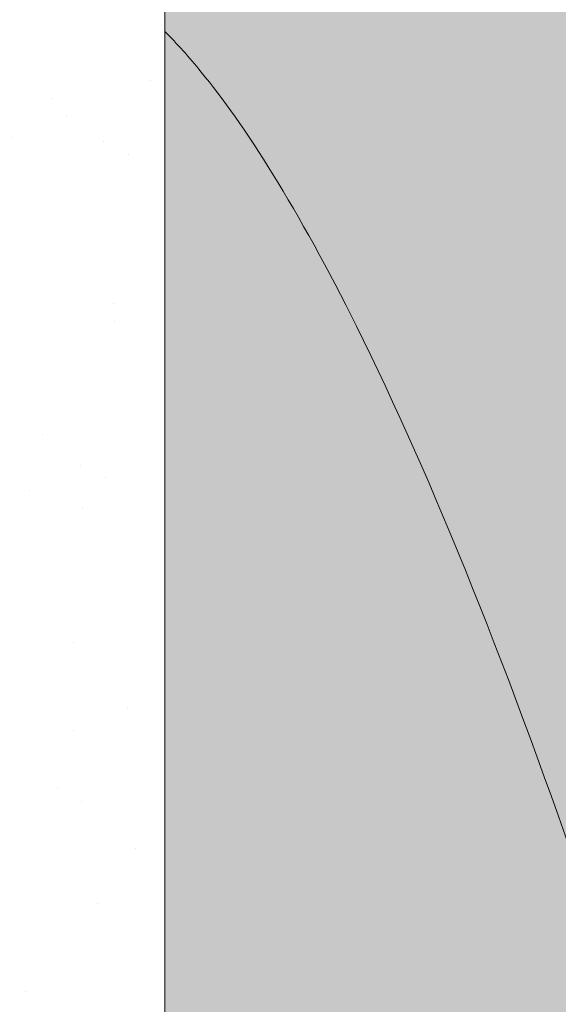
# Model space of a CAD drawing. Units: inches. Extents: x 121.2 to 175.2, y 50.9 to 114.4.
# Drawn here: x 140.8 to 142, y 88.8 to 91 of the extents above; entities that cross this region are included whole.
import ezdxf

# ---------------------------------------------------------------- set-up
doc = ezdxf.new("R2010")
doc.units = ezdxf.units.IN
doc.header["$MEASUREMENT"] = 0
for name, color, linetype, lineweight in [('A-Detl-L', 7, 'Continuous', 18), ('A-Detl-Patt', 7, 'Continuous', 9), ('A-Detl-Patt-8', 8, 'Continuous', 9), ('A-Detl-Patt-9', 9, 'Continuous', 9), ('A-Detl-Patt-Cyan', 4, 'Continuous', 9), ('A-Detl-Patt-Red', 1, 'Continuous', 9)]:
    doc.layers.add(name, color=color, linetype=linetype, lineweight=lineweight)
pattern_1 = [(0, (0, 0), (0.03125, 0.0625), [0, -0.0625])]

msp = doc.modelspace()

# ---------------------------------------------------------------- hatches: boundary and pattern name
at = {"layer": 'A-Detl-Patt'}
h = msp.add_hatch(dxfattribs=at)
h.set_pattern_fill('AR-SAND', color=256, scale=0.25, angle=15)
h.set_pattern_definition([(52.5, (-1.732050807568868, -3), (-0.139886399864893, 0.4612162401009305), [0, -0.38, 0, -0.425, 0, -0.40625]), (22.5, (-1.732050807568868, -3), (0.2447619691600691, 0.7960089217168895), [0, -0.205, 0, -0.3425, 0, -0.13125]), (342.5000000000001, (-2.029072999152756, -3.079586856369025), (0.7516413450402673, 0.2028663622340036), [0, -0.125, 0, -0.45, 0, -0.5875]), (332.5, (-2.029072999152756, -3.079586856369025), (0.6691340432062365, 0.4064530781313808), [0, -0.0625, 0, -0.295, 0, -0.3375])])
edge = h.paths.add_edge_path()
edge.add_spline(control_points=[(141.1605075013998, 91.43811795916008), (140.8547259699175, 91.51822008931337), (140.5399931787979, 91.32788763369761), (140.5226360309328, 91.10787212774113)], knot_values=[0, 0, 0, 0, 0.9458566716619776, 0.9458566716619776, 0.9458566716619776, 0.9458566716619776], degree=3, periodic=0)
edge.add_line((140.5226360309328, 91.10787212774095), (140.5226360309327, 73.60787212775148))
edge.add_spline(control_points=[(140.5226360309328, 73.60787212775166), (140.5399931787969, 73.82788763370867), (140.854725969917, 74.01822008932525), (141.1605075013998, 73.93811795917182)], knot_values=[0, 0, 0, 0, 0.9458566716637086, 0.9458566716637086, 0.9458566716637086, 0.9458566716637086], degree=3, periodic=0)
edge.add_line((141.1605075013998, 73.93811795917183), (141.1605075013998, 91.43811795916008))
at = {"layer": 'A-Detl-Patt-8'}
h = msp.add_hatch(dxfattribs=at)
h.set_pattern_fill('DOTS', color=256)
h.set_pattern_definition(pattern_1)
edge = h.paths.add_edge_path()
edge.add_spline(control_points=[(146.7300331271248, 82.87441016370275), (146.5053206049288, 83.13288633806451), (145.9427479548557, 83.78055736341979), (145.0392574535708, 84.90799385517094), (144.2255942713538, 86.19671347046615), (143.6063100153431, 87.54572964407292), (143.1964278903599, 89.03160592165021), (142.8096742384686, 90.11054101484912), (142.5707167484867, 90.62393327074066)], knot_values=[5.67247805643937, 5.67247805643937, 5.67247805643937, 5.67247805643937, 6.967340943331228, 8.91407980834166, 10.86081867335209, 12.10549154621823, 13.8556734676281, 16.17263444990761, 16.17263444990761, 16.17263444990761, 16.17263444990761], degree=3, periodic=0)
edge.add_spline(control_points=[(142.5707167484867, 90.62393327074066), (142.4262963357234, 90.93421574613389), (142.0328072558235, 91.6453327146802), (141.6007592375467, 91.98321936463924), (141.1334736046498, 92.2481453710133), (141.08152481432, 92.27759756168459), (141.0270883521047, 92.30775294039117), (140.9726518898895, 92.33790831909775), (140.6712399528963, 92.50487712524048), (140.3698280159031, 92.67184593138322), (140.0684160789099, 92.83881473752595)], knot_values=[0.3986190152703779, 0.3986190152703779, 0.3986190152703779, 0.3986190152703779, 1.798936960703309, 4.042229017807223, 4.042229017807223, 4.042229017807223, 4.291618899538745, 4.291618899538745, 4.291618899538745, 5.672478056439363, 5.672478056439372, 5.672478056439372, 5.672478056439372], degree=3, periodic=0)
edge.add_spline(control_points=[(140.0684160789099, 92.83881473752595), (139.8460849849703, 92.96197627417189), (139.6237538910306, 93.08513781081783), (139.401422797091, 93.20829934746376)], knot_values=[-0.6199469048219683, -0.6199469048219599, -0.6199469048219599, -0.6199469048219599, 0.3986190152703866, 0.3986190152703866, 0.3986190152703866, 0.3986190152703866], degree=3, periodic=0)
edge.add_line((139.401422797091, 93.20829934746378), (139.401422797091, 90.71717545635501))
edge.add_line((139.401422797091, 90.71717545635501), (139.6334009234992, 90.58324282262713))
edge.add_line((139.6334009234992, 90.58324282262713), (139.6334009234992, 91.69166120898643))
edge.add_spline(control_points=[(139.6334009234992, 91.69166120898537), (139.6332582092981, 91.69398250383935), (139.6331879679531, 91.69616455230607), (139.6332171542934, 91.70077146979492), (139.633278079212, 91.70308487889503), (139.6334009235009, 91.70525253973648)], knot_values=[3.123843713287116, 3.123843713287116, 3.123843713287116, 3.123843713287116, 3.148783796184149, 3.148783796184149, 3.181282822442496, 3.181282822442496, 3.181282822442496, 3.181282822442496], degree=3, periodic=0)
edge.add_spline(control_points=[(140.4027646766456, 91.87560098300541), (140.3366815605699, 91.9136687641345), (140.26011637308, 91.93693203383808), (140.109559715554, 91.95397340119732), (140.0566877554718, 91.95418628748578), (139.9706706275546, 91.94514355431804), (139.9368684111662, 91.93905741487094), (139.867239422076, 91.92084236951499), (139.833812290907, 91.90930366002564), (139.7784423509361, 91.88435571134548), (139.7504620013392, 91.86810556799298), (139.6919805346891, 91.82526298270838), (139.6695523826602, 91.80096448815809), (139.6452737661195, 91.75233492803696), (139.6401330485474, 91.73846356942815), (139.6348454734675, 91.7177611847071), (139.6337986567961, 91.7122707812616), (139.6334009235009, 91.70525253973648)], knot_values=[3.181282822442496, 3.181282822442496, 3.181282822442496, 3.181282822442496, 3.774574240203236, 3.774574240203236, 4.142430878347567, 4.142430878347567, 4.384788117616169, 4.384788117616169, 4.62714535688477, 4.62714535688477, 4.869502596153372, 4.869502596153372, 5.252497963750335, 5.252497963750335, 5.390219177562038, 5.390219177562038, 5.495441365115393, 5.495441365115393, 5.495441365115393, 5.495441365115393], degree=3, periodic=0)
edge.add_spline(control_points=[(140.5348297915625, 91.69147722039705), (140.5348297915626, 91.70787136912958), (140.5321982870493, 91.72491992431881), (140.5171650125925, 91.76683510828312), (140.5025499923078, 91.79089891348428), (140.4643049292233, 91.83395080202251), (140.445363322966, 91.84954238564418), (140.4116370281727, 91.8703895135612), (140.4076258428366, 91.87278915113345), (140.4035752636892, 91.87513299035795)], knot_values=[5.497868744595163, 5.497868744595163, 5.497868744595163, 5.497868744595163, 5.701409175916794, 5.701409175916794, 5.974090673551929, 5.974090673551929, 6.246772171187065, 6.246772171187065, 6.283185307179586, 6.283185307179586, 6.283185307179586, 6.283185307179586], degree=3, periodic=0)
edge.add_line((140.4035752636462, 91.87513299038541), (141.1605075013998, 91.43811795916008))
edge.add_line((141.1605075013998, 91.43811795916008), (141.1605075013998, 91.01667381474073))
edge.add_spline(control_points=[(141.1605075013998, 91.01667381474076), (141.1882655206202, 90.98869736989536), (141.2144703165344, 90.95916866147616), (141.2904834976958, 90.8666897018437), (141.3445558320556, 90.79081233708162), (141.4633685552735, 90.59798169056303), (141.5266414721725, 90.4832054786768), (141.763945946889, 90.00661005741482), (141.9420729311997, 89.55775067883569), (142.1755244779388, 88.87143517886231), (142.241016984137, 88.66664344542885), (142.3707316222993, 88.24218884344374), (142.4364270676886, 88.01934602144398), (142.5815763719445, 87.55619419612002), (142.6610792582678, 87.31582456534231), (142.9738823107195, 86.49233595723534), (143.2504288070758, 85.93744307451318), (143.8563220841049, 84.90228052561652), (144.1873786865373, 84.41936804047067), (144.8649850092975, 83.5205846446597), (145.2112330941789, 83.10507198397961), (145.689207099726, 82.54757587028261), (145.8294507407711, 82.38614415471618), (145.9683266456177, 82.22639932001266)], knot_values=[3.556609876500461, 3.556609876500461, 3.556609876500461, 3.556609876500461, 3.968342870817402, 3.968342870817402, 4.684708529798032, 4.684708529798032, 5.401074188778662, 5.401074188778662, 7.333817880089027, 7.333817880089027, 8.129957365629602, 8.129957365629602, 8.926096851170177, 8.926096851170177, 9.723381024496756, 9.723381024496756, 11.59212292126024, 11.59212292126024, 13.46086481802373, 13.46086481802373, 15.35985272676678, 15.35985272676678, 16.15914621792232, 16.15914621792232, 16.15914621792232, 16.15914621792232], degree=3, periodic=0)
edge.add_spline(control_points=[(145.9683266456177, 82.22639932001267), (146.2197896402457, 81.92454191053076), (146.4834505279693, 81.632157702657), (147.1644753689174, 80.92239535357851), (147.5939443363549, 80.51366598254396), (148.0346429381956, 80.12350456124788)], knot_values=[17.06687651272485, 17.06687651272485, 17.06687651272485, 17.06687651272485, 18.04854633629382, 18.04854633629382, 19.52003629102794, 19.52003629102794, 19.52003629102794, 19.52003629102794], degree=3, periodic=0)
edge.add_line((148.0346429381956, 80.12350456124793), (148.0346429381956, 81.48335304563192))
edge.add_spline(control_points=[(148.0346429381966, 81.48335304563095), (147.8509948957808, 81.65988080077817), (147.6710586800625, 81.83935531523649), (147.2285925780542, 82.29914887255312), (146.9721958308376, 82.58328044702317), (146.7300331271248, 82.87441016370272)], knot_values=[17.05764238562222, 17.05764238562222, 17.05764238562222, 17.05764238562222, 17.72263191483677, 17.72263191483677, 18.73668209307535, 18.73668209307535, 18.73668209307535, 18.73668209307535], degree=3, periodic=0)
edge = h.paths.add_edge_path(flags=17)
edge.add_spline(control_points=[(148.0346429381956, 85.97847530363228), (147.9642993034943, 86.06535817652245), (147.6151469114245, 86.50319981829837), (147.0684028255772, 87.26309484377613), (146.7309646890746, 87.9695943234692), (146.5645017140608, 88.31812044578105)], knot_values=[10.06022585248426, 10.06022585248426, 10.06022585248426, 10.06022585248426, 10.51720305605761, 12.37265913288397, 14.17914807470643, 14.17914807470643, 14.17914807470643, 14.17914807470643], degree=3, periodic=0)
edge.add_line((146.5645017140608, 88.31812044578106), (145.2388119182453, 89.0835078062571))
edge.add_spline(control_points=[(145.2388119182453, 89.08350780625703), (145.4187657493733, 88.4524762953062), (146.0622599316902, 86.77746722631107), (147.2425459396183, 85.33540079697647), (148.0346429381956, 84.42173400091438)], knot_values=[8.382145340082234, 8.382145340082234, 8.382145340082234, 8.382145340082234, 11.06424784887247, 15.77368825340482, 15.77368825340482, 15.77368825340482, 15.77368825340482], degree=3, periodic=0)
edge.add_line((148.0346429381956, 84.4217340009144), (148.0346429381956, 85.97847530363227))
at = {"layer": 'A-Detl-Patt-9'}
h = msp.add_hatch(dxfattribs=at)
h.set_pattern_fill('DOTS', color=256)
h.set_pattern_definition(pattern_1)
edge = h.paths.add_edge_path()
edge.add_spline(control_points=[(148.0346429381956, 80.12350456124788), (147.5939443363549, 80.51366598254396), (147.1644753689174, 80.92239535357851), (146.4834505279693, 81.632157702657), (146.2197896402457, 81.92454191053076), (145.9683266456177, 82.22639932001267)], knot_values=[17.06687651272485, 17.06687651272485, 17.06687651272485, 17.06687651272485, 18.53836646745896, 18.53836646745896, 19.52003629102793, 19.52003629102793, 19.52003629102793, 19.52003629102793], degree=3, periodic=0)
edge.add_spline(control_points=[(145.9683266456177, 82.22639932001266), (145.8294507407711, 82.38614415471618), (145.689207099726, 82.54757587028261), (145.2112330941789, 83.10507198397961), (144.8649850092975, 83.5205846446597), (144.1873786865373, 84.41936804047067), (143.8563220841049, 84.90228052561652), (143.2504288070758, 85.93744307451318), (142.9738823107195, 86.49233595723534), (142.6610792582678, 87.31582456534231), (142.5815763719445, 87.55619419612002), (142.4364270676886, 88.01934602144398), (142.3707316222993, 88.24218884344374), (142.241016984137, 88.66664344542885), (142.1755244779388, 88.87143517886231), (141.9420729311997, 89.55775067883569), (141.763945946889, 90.00661005741482), (141.5266414721725, 90.4832054786768), (141.4633685552735, 90.59798169056303), (141.3445558320556, 90.79081233708162), (141.2904834976958, 90.8666897018437), (141.2144703165344, 90.95916866147616), (141.1882655206202, 90.98869736989536), (141.1605075013998, 91.01667381474076)], knot_values=[3.55660987650046, 3.55660987650046, 3.55660987650046, 3.55660987650046, 4.355903367655996, 4.355903367655996, 6.25489127639905, 6.25489127639905, 8.123633173162537, 8.123633173162537, 9.992375069926023, 9.992375069926023, 10.7896592432526, 10.7896592432526, 11.58579872879318, 11.58579872879318, 12.38193821433375, 12.38193821433375, 14.31468190564412, 14.31468190564412, 15.03104756462475, 15.03104756462475, 15.74741322360538, 15.74741322360538, 16.15914621792232, 16.15914621792232, 16.15914621792232, 16.15914621792232], degree=3, periodic=0)
edge.add_line((141.1605075013998, 91.01667381474073), (141.1605075013998, 88.75014226344302))
edge.add_spline(control_points=[(141.1605075013998, 88.75014226344302), (141.1681992883715, 88.7275434791326), (141.1758704146535, 88.70483523512566), (141.2461040395596, 88.49536541164095), (141.3062458326831, 88.30491563286942), (141.431349981831, 87.89290387467874), (141.4978765227808, 87.66806437885144), (141.6353947987108, 87.2337544642606), (141.7033356466609, 87.02909103368269), (141.8456401246991, 86.64270667745187), (141.9160206691741, 86.46623064995991), (142.0629908178372, 86.12372951023583), (142.1403364479382, 85.95537883713028), (142.3818200364748, 85.45957590908039), (142.5552758509139, 85.14153424518834), (143.150622376861, 84.13925543262162), (143.606004016217, 83.51066510588255), (144.3870719715487, 82.52783790968182), (144.7171024748949, 82.1427800873026), (145.0906283584767, 81.7118393916085), (145.1489751991783, 81.64469766269364), (145.2068453723007, 81.57812963703576)], knot_values=[7.333062131413295, 7.333062131413295, 7.333062131413295, 7.333062131413295, 7.428636041054447, 7.428636041054447, 8.210782406322268, 8.210782406322268, 8.99292877159009, 8.99292877159009, 9.623521581539114, 9.623521581539114, 10.13744674697691, 10.13744674697691, 10.6513719124147, 10.6513719124147, 11.67922224329028, 11.67922224329028, 14.03448178326285, 14.03448178326285, 15.81363595355129, 15.81363595355129, 16.14612044625349, 16.14612044625349, 16.14612044625349, 16.14612044625349], degree=3, periodic=0)
edge.add_spline(control_points=[(145.2068453723006, 81.57812963703577), (145.4640587541932, 81.26978671297752), (145.7314815701094, 80.97274457513996), (146.5774264302593, 80.08744895779746), (147.1826219675933, 79.52704987475774), (147.8783915224611, 78.93751423236769), (147.9564431541486, 78.87215301614904), (148.0346429381956, 78.80740452867663)], knot_values=[17.07522567210945, 17.07522567210945, 17.07522567210945, 17.07522567210945, 18.01592543031913, 18.01592543031913, 19.97571311069508, 19.97571311069508, 20.2226263486526, 20.2226263486526, 20.2226263486526, 20.2226263486526], degree=3, periodic=0)
edge.add_line((148.0346429381956, 78.8074045286766), (148.0346429381956, 80.12350456124793))
at = {"layer": 'A-Detl-Patt-Cyan'}
h = msp.add_hatch(dxfattribs=at)
h.set_pattern_fill('DOTS', color=256)
h.set_pattern_definition(pattern_1)
edge = h.paths.add_edge_path()
edge.add_spline(control_points=[(149.7666937457583, 98.92255554842689), (147.9923997869842, 99.62945717079725), (145.4665390834567, 100.3735258241838), (143.8852182596357, 100.3215062716235), (143.298537114121, 100.2773374791156)], knot_values=[8.168531295850256, 8.168531295850256, 8.168531295850256, 8.168531295850256, 11.18039455566808, 13.09765368382997, 13.09765368382997, 13.09765368382997, 13.09765368382997], degree=3, periodic=0)
edge.add_spline(control_points=[(143.298537114121, 100.2773374791156), (143.1532013394492, 100.2663957508454), (143.0096083059348, 100.2539851849843), (142.8660172640292, 100.241572940532)], knot_values=[13.09765368382997, 13.09765368382997, 13.09765368382997, 13.09765368382997, 13.57260731540374, 13.57260731540374, 13.57260731540374, 13.57260731540374], degree=3, periodic=0)
edge.add_line((142.8660172640291, 100.241572940532), (142.8660172640291, 96.4534414386005))
edge.add_line((142.8660172640291, 96.4534414386005), (146.3296260273665, 94.45372598672013))
edge.add_line((146.3296260273665, 94.45372598672013), (146.3296260273665, 90.45372598672013))
edge.add_line((146.3296260273665, 90.45372598672013), (148.4969140495614, 89.20244166369447))
edge.add_line((148.4969140495614, 89.20244166369447), (148.4969140495614, 91.15176790096814))
edge.add_line((148.4969140495614, 91.15176790096814), (148.4965108059648, 91.16985456667251))
edge.add_line((148.4965108059648, 91.16985456667251), (148.5026303984957, 91.19990064265833))
edge.add_line((148.5026303984957, 91.19990064265833), (148.5186912423341, 91.23585159043833))
edge.add_line((148.5186912423341, 91.23585159043833), (148.5456168536804, 91.26476906159331))
edge.add_line((148.5456168536804, 91.26476906159331), (148.5736121775239, 91.28230805870562))
edge.add_line((148.5736121775239, 91.28230805870562), (148.6036229724844, 91.29365020390844))
edge.add_line((148.6036229724844, 91.29365020390844), (148.638801768339, 91.3010870163754))
edge.add_line((148.638801768339, 91.3010870163754), (148.6725724467641, 91.30410102161831))
edge.add_line((148.6725724467641, 91.30410102161831), (148.7038273263101, 91.30311032236304))
edge.add_line((148.7038273263101, 91.30311032236304), (148.7373377350145, 91.29977544057235))
edge.add_line((148.7373377350145, 91.29977544057235), (148.772118131301, 91.29424119102607))
edge.add_line((148.772118131301, 91.29424119102607), (148.8084154623093, 91.28586198433928))
edge.add_line((148.8084154623093, 91.28586198433928), (148.8416306264702, 91.27583357823661))
edge.add_line((148.8416306264702, 91.27583357823661), (148.8753298497651, 91.26378064195765))
edge.add_line((148.8753298497651, 91.26378064195765), (148.9108632729182, 91.24937814243685))
edge.add_line((148.9108632729182, 91.24937814243685), (148.9456242405446, 91.23361442163093))
edge.add_line((148.9456242405446, 91.23361442163093), (148.9788077151709, 91.21688692165625))
edge.add_line((148.9788077151709, 91.21688692165625), (149.011217759837, 91.19881417165963))
edge.add_line((149.011217759837, 91.19881417165963), (149.0428890341504, 91.17942218008257))
edge.add_line((149.0428890341504, 91.17942218008257), (149.074725206081, 91.15813735480073))
edge.add_line((149.074725206081, 91.15813735480073), (149.1033140347374, 91.13735450381205))
edge.add_line((149.1033140347374, 91.13735450381205), (149.1325290113712, 91.11478447868733))
edge.add_line((149.1325290113712, 91.11478447868733), (149.1627741767871, 91.0896412115826))
edge.add_line((149.1627741767871, 91.0896412115826), (149.1908394991408, 91.06442568280353))
edge.add_line((149.1908394991408, 91.06442568280353), (149.2157878875455, 91.04006156222098))
edge.add_line((149.2157878875455, 91.04006156222098), (149.2388719737279, 91.01528301148592))
edge.add_line((149.2388719737279, 91.01528301148592), (149.2606874676637, 90.98941585627362))
edge.add_line((149.2606874676637, 90.98941585627362), (149.2823757517129, 90.96107491300663))
edge.add_line((149.2823757517129, 90.96107491300663), (149.3016811702228, 90.93309502794196))
edge.add_line((149.3016811702228, 90.93309502794196), (149.3205277588038, 90.90232789494125))
edge.add_line((149.3205277588038, 90.90232789494125), (149.3375134243268, 90.86958609977798))
edge.add_line((149.3375134243268, 90.86958609977798), (149.3518592121126, 90.8355174317219))
edge.add_line((149.3518592121126, 90.8355174317219), (149.3613492851777, 90.80397093557784))
edge.add_line((149.3613492851777, 90.80397093557784), (149.367579143822, 90.76511341098984))
edge.add_line((149.367579143822, 90.76511341098984), (149.3673884788135, 90.74819136631646))
edge.add_line((149.3673884788135, 90.74819136631646), (149.3673884788135, 88.69987301764306))
edge.add_line((149.3673884788135, 88.69987301764306), (149.7666937457645, 88.4693340142801))
edge.add_line((149.7666937457645, 88.4693340142801), (149.7666937457645, 98.92255554842446))
edge = h.paths.add_edge_path()
edge.add_spline(control_points=[(142.8660172640292, 100.241572940532), (142.865852980094, 100.24155873956), (142.8656886961613, 100.2415445385859), (142.8655244122287, 100.2415303376117)], knot_values=[13.57260731540374, 13.57260731540374, 13.57260731540374, 13.57260731540374, 13.57315071456439, 13.57315071456439, 13.57315071456439, 13.57315071456439], degree=3, periodic=0)
edge.add_spline(control_points=[(142.8655244122287, 100.2415303376117), (142.5768492776339, 100.2152228128831), (142.288174143039, 100.1889152881546), (141.9994990084442, 100.162607763426), (141.8551614411468, 100.1494540010618), (141.7108238738494, 100.1363002386975), (141.566486306552, 100.1231464763332), (141.4221487392546, 100.1099927139689), (141.2778111719572, 100.0968389516046), (141.1334736046597, 100.0836851892403)], knot_values=[13.57315071456439, 13.57315071456439, 13.57315071456439, 13.57315071456439, 14.42348471993109, 14.42348471993109, 14.42348471993109, 14.84865172261444, 14.84865172261444, 14.84865172261444, 15.27381872529777, 15.27381872529777, 15.27381872529777, 15.27381872529777], degree=3, periodic=0)
edge.add_line((141.1334736046599, 100.0836851892404), (141.1334736046599, 97.45372598672013))
edge.add_line((141.1334736046599, 97.45372598672013), (142.8660172640291, 96.4534414386005))
edge.add_line((142.8660172640291, 96.4534414386005), (142.8660172640291, 100.241572940532))
h = msp.add_hatch(dxfattribs=at)
h.set_pattern_fill('DOTS', color=256)
h.set_pattern_definition(pattern_1)
edge = h.paths.add_edge_path()
edge.add_line((139.401422797091, 96.45372598672013), (139.401422797091, 98.24153033761168))
edge.add_spline(control_points=[(139.401422797091, 98.24153033761168), (139.2576674735314, 98.2539567849586), (139.1139121499719, 98.26638323230554), (138.9684100951988, 98.27733747911557)], knot_values=[13.09765368383012, 13.09765368383012, 13.09765368383012, 13.09765368383015, 13.57315071456439, 13.57315071456439, 13.57315071456439, 13.57315071456439], degree=3, periodic=0)
edge.add_spline(control_points=[(138.9684100951988, 98.27733747911557), (138.3817289496841, 98.32150627162352), (136.3536444312174, 98.38822268211777), (131.6876108017395, 96.76925765011909), (126.7864534585306, 94.22114483011735), (124.5142285576123, 92.85730064257895), (123.8129655289774, 92.42542189244357)], knot_values=[4.058626732417483, 4.058626732417483, 4.058626732417483, 4.058626732417483, 5.975885860579524, 10.38035263022381, 12.29413614486845, 13.09765368383012, 13.09765368383012, 13.09765368383012, 13.09765368383012], degree=3, periodic=0)
edge.add_line((123.8129655289712, 92.42542189243977), (123.8129655289712, 78.42250993161166))
edge.add_line((123.8129655289712, 78.42250993161166), (124.485594471774, 78.81085243280359))
edge.add_line((124.485594471774, 78.81085243280359), (124.4855944717739, 80.85917078147708))
edge.add_line((124.4855944717739, 80.85917078147708), (124.4854264681398, 80.87408156675929))
edge.add_line((124.4854264681398, 80.87408156675929), (124.4909756533078, 80.9127630149724))
edge.add_line((124.4909756533078, 80.9127630149724), (124.5003533137728, 80.94393583394535))
edge.add_line((124.5003533137728, 80.94393583394535), (124.5129959308644, 80.97521631152111))
edge.add_line((124.5129959308644, 80.97521631152111), (124.5279944297819, 81.00504283930069))
edge.add_line((124.5279944297819, 81.00504283930069), (124.544149249053, 81.03282273865631))
edge.add_line((124.544149249053, 81.03282273865631), (124.5627559877637, 81.06105895020634))
edge.add_line((124.5627559877637, 81.06105895020634), (124.5836745336007, 81.08944922702008))
edge.add_line((124.5836745336007, 81.08944922702008), (124.6052659645836, 81.11608395237923))
edge.add_line((124.6052659645836, 81.11608395237923), (124.6277710235377, 81.14121703057694))
edge.add_line((124.6277710235377, 81.14121703057694), (124.6519023677109, 81.16566607778256))
edge.add_line((124.6519023677109, 81.16566607778256), (124.6787120950483, 81.19052942775282))
edge.add_line((124.6787120950483, 81.19052942775282), (124.7048379642933, 81.21293713998867))
edge.add_line((124.7048379642933, 81.21293713998867), (124.7301642188194, 81.23337520627223))
edge.add_line((124.7301642188194, 81.23337520627223), (124.759526452347, 81.25572786735799))
edge.add_line((124.759526452347, 81.25572786735799), (124.7910619768069, 81.27789375774582))
edge.add_line((124.7910619768069, 81.27789375774582), (124.8227279781989, 81.2983493051236))
edge.add_line((124.8227279781989, 81.2983493051236), (124.854568937077, 81.31713972995283))
edge.add_line((124.854568937077, 81.31713972995283), (124.8870999490834, 81.33459246386532))
edge.add_line((124.8870999490834, 81.33459246386532), (124.9211385400085, 81.35104728351048))
edge.add_line((124.9211385400085, 81.35104728351048), (124.9562644093759, 81.36629358618048))
edge.add_line((124.9562644093759, 81.36629358618048), (124.9918818507331, 81.38005308011667))
edge.add_line((124.9918818507331, 81.38005308011667), (125.0267934693239, 81.39179700369039))
edge.add_line((125.0267934693239, 81.39179700369039), (125.0626363903624, 81.4013312442969))
edge.add_line((125.0626363903624, 81.4013312442969), (125.0961090398013, 81.40787688792611))
edge.add_line((125.0961090398013, 81.40787688792611), (125.1327261556741, 81.41282700624038))
edge.add_line((125.1327261556741, 81.41282700624038), (125.1701925610641, 81.41514738523901))
edge.add_line((125.1701925610641, 81.41514738523901), (125.2009792620859, 81.41361603367287))
edge.add_line((125.2009792620859, 81.41361603367287), (125.2384388227512, 81.40767035674469))
edge.add_line((125.2384388227512, 81.40767035674469), (125.271666582839, 81.39681519181246))
edge.add_line((125.271666582839, 81.39681519181246), (125.2996872234164, 81.3812530981986))
edge.add_line((125.2996872234164, 81.3812530981986), (125.3297757819769, 81.35354323341875))
edge.add_line((125.3297757819769, 81.35354323341875), (125.3494280551204, 81.3154191682431))
edge.add_line((125.3494280551204, 81.3154191682431), (125.3560504799785, 81.28290427783296))
edge.add_line((125.3560504799785, 81.28290427783296), (125.3560851081717, 81.24944063093152))
edge.add_line((125.3560851081717, 81.24944063093152), (125.356068901026, 81.24933248240555))
edge.add_line((125.356068901026, 81.24933248240555), (125.356068901026, 79.31342107885496))
edge.add_line((125.356068901026, 79.31342107885496), (127.9541451123793, 80.81342107885493))
edge.add_line((127.9541451123793, 80.81342107885493), (127.9541451123793, 82.86173942752828))
edge.add_line((127.9541451123793, 82.86173942752828), (127.9539771087451, 82.87665021281066))
edge.add_line((127.9539771087451, 82.87665021281066), (127.9595262939131, 82.91533166102371))
edge.add_line((127.9595262939131, 82.91533166102371), (127.9689039543781, 82.94650447999669))
edge.add_line((127.9689039543781, 82.94650447999669), (127.9815465714698, 82.97778495757242))
edge.add_line((127.9815465714698, 82.97778495757242), (127.9965450703872, 83.00761148535197))
edge.add_line((127.9965450703872, 83.00761148535197), (128.0126998896583, 83.03539138470761))
edge.add_line((128.0126998896583, 83.03539138470761), (128.031306628369, 83.06362759625763))
edge.add_line((128.031306628369, 83.06362759625763), (128.052225174206, 83.09201787307138))
edge.add_line((128.052225174206, 83.09201787307138), (128.0738166051889, 83.11865259843056))
edge.add_line((128.0738166051889, 83.11865259843056), (128.096321664143, 83.14378567662827))
edge.add_line((128.096321664143, 83.14378567662827), (128.1204530083162, 83.16823472383389))
edge.add_line((128.1204530083162, 83.16823472383389), (128.1472627356536, 83.1930980738041))
edge.add_line((128.1472627356536, 83.1930980738041), (128.1733886048987, 83.21550578604004))
edge.add_line((128.1733886048987, 83.21550578604004), (128.1987148594247, 83.23594385232352))
edge.add_line((128.1987148594247, 83.23594385232352), (128.228077092952, 83.25829651340915))
edge.add_line((128.228077092952, 83.25829651340915), (128.2596126174122, 83.28046240379712))
edge.add_line((128.2596126174122, 83.28046240379712), (128.2912786188042, 83.30091795117492))
edge.add_line((128.2912786188042, 83.30091795117492), (128.3231195776825, 83.31970837600424))
edge.add_line((128.3231195776825, 83.31970837600424), (128.3556505896887, 83.33716110991664))
edge.add_line((128.3556505896887, 83.33716110991664), (128.3896891806139, 83.35361592956185))
edge.add_line((128.3896891806139, 83.35361592956185), (128.4248150499814, 83.36886223223183))
edge.add_line((128.4248150499814, 83.36886223223183), (128.4604324913383, 83.38262172616794))
edge.add_line((128.4604324913383, 83.38262172616794), (128.4953441099292, 83.39436564974169))
edge.add_line((128.4953441099292, 83.39436564974169), (128.5311870309677, 83.4038998903482))
edge.add_line((128.5311870309677, 83.4038998903482), (128.5646596804066, 83.41044553397744))
edge.add_line((128.5646596804066, 83.41044553397744), (128.6012767962794, 83.41539565229169))
edge.add_line((128.6012767962794, 83.41539565229169), (128.6387432016695, 83.41771603129033))
edge.add_line((128.6387432016695, 83.41771603129033), (128.6695299026912, 83.41618467972418))
edge.add_line((128.6695299026912, 83.41618467972418), (128.7069894633566, 83.410239002796))
edge.add_line((128.7069894633566, 83.410239002796), (128.7402172234444, 83.39938383786378))
edge.add_line((128.7402172234444, 83.39938383786378), (128.7682378640217, 83.38382174424989))
edge.add_line((128.7682378640217, 83.38382174424989), (128.7983264225822, 83.35611187947006))
edge.add_line((128.7983264225822, 83.35611187947006), (128.8179786957257, 83.31798781429441))
edge.add_line((128.8179786957257, 83.31798781429441), (128.8246011205838, 83.28547292388427))
edge.add_line((128.8246011205838, 83.28547292388427), (128.824635748777, 83.25200927698285))
edge.add_line((128.824635748777, 83.25200927698285), (128.8246195416313, 83.25190112845688))
edge.add_line((128.8246195416313, 83.25190112845688), (128.8246195416314, 81.31598972490629))
edge.add_line((128.8246195416314, 81.31598972490629), (131.4226957529846, 82.81598972490625))
edge.add_line((131.4226957529846, 82.81598972490625), (131.4226957529846, 84.86430807357966))
edge.add_line((131.4226957529846, 84.86430807357966), (131.4225277493504, 84.87921885886202))
edge.add_line((131.4225277493504, 84.87921885886202), (131.4280769345184, 84.9179003070751))
edge.add_line((131.4280769345184, 84.9179003070751), (131.4374545949832, 84.94907312604751))
edge.add_line((131.4374545949832, 84.94907312604751), (131.4500972120754, 84.98035360362438))
edge.add_line((131.4500972120754, 84.98035360362438), (131.4650957109923, 85.010180131403))
edge.add_line((131.4650957109923, 85.010180131403), (131.4812505302645, 85.03796003076044))
edge.add_line((131.4812505302645, 85.03796003076044), (131.4998572689769, 85.06619624231266))
edge.add_line((131.4998572689769, 85.06619624231266), (131.5207758148144, 85.09458651912661))
edge.add_line((131.5207758148144, 85.09458651912661), (131.5423672457955, 85.12122124448331))
edge.add_line((131.5423672457955, 85.12122124448331), (131.564872304749, 85.14635432268028))
edge.add_line((131.564872304749, 85.14635432268028), (131.5890036489216, 85.17080336988526))
edge.add_line((131.5890036489216, 85.17080336988526), (131.6158133762603, 85.19566671985669))
edge.add_line((131.6158133762603, 85.19566671985669), (131.6419392455041, 85.21807443209134))
edge.add_line((131.6419392455041, 85.21807443209134), (131.6672655000262, 85.23851249837193))
edge.add_line((131.6672655000262, 85.23851249837193), (131.6966277335573, 85.26086515946056))
edge.add_line((131.6966277335573, 85.26086515946056), (131.7281632580197, 85.28303104984984))
edge.add_line((131.7281632580197, 85.28303104984984), (131.7598292594077, 85.30348659722505))
edge.add_line((131.7598292594077, 85.30348659722505), (131.7916702182846, 85.32227702205378))
edge.add_line((131.7916702182846, 85.32227702205378), (131.8242012302913, 85.3397297559666))
edge.add_line((131.8242012302913, 85.3397297559666), (131.858239821218, 85.35618457561267))
edge.add_line((131.858239821218, 85.35618457561267), (131.8933656905866, 85.37143087828315))
edge.add_line((131.8933656905866, 85.37143087828315), (131.9289831319444, 85.38519037221964))
edge.add_line((131.9289831319444, 85.38519037221964), (131.9638947505356, 85.39693429579333))
edge.add_line((131.9638947505356, 85.39693429579333), (131.999737671573, 85.40646853639959))
edge.add_line((131.999737671573, 85.40646853639959), (132.0332103210116, 85.41301418002872))
edge.add_line((132.0332103210116, 85.41301418002872), (132.0698274368844, 85.41796429834305))
edge.add_line((132.0698274368844, 85.41796429834305), (132.1072938422748, 85.42028467734168))
edge.add_line((132.1072938422748, 85.42028467734168), (132.1380805432965, 85.41875332577555))
edge.add_line((132.1380805432965, 85.41875332577555), (132.1755401039619, 85.41280764884738))
edge.add_line((132.1755401039619, 85.41280764884738), (132.2087678640497, 85.40195248391515))
edge.add_line((132.2087678640497, 85.40195248391515), (132.236788504627, 85.38639039030126))
edge.add_line((132.236788504627, 85.38639039030126), (132.2668770631875, 85.35868052552144))
edge.add_line((132.2668770631875, 85.35868052552144), (132.2865293363311, 85.3205564603458))
edge.add_line((132.2865293363311, 85.3205564603458), (132.2931517611891, 85.28804156993564))
edge.add_line((132.2931517611891, 85.28804156993564), (132.2931863893823, 85.25457792303422))
edge.add_line((132.2931863893823, 85.25457792303422), (132.2931701822367, 85.25446977450825))
edge.add_line((132.2931701822367, 85.25446977450825), (132.2931701822367, 83.31855837095766))
edge.add_line((132.2931701822367, 83.31855837095766), (133.5944328006472, 84.06984269398335))
edge.add_line((133.5944328006472, 84.06984269398335), (133.5944328006472, 88.06984269398329))
edge.add_line((133.5944328006472, 88.06984269398329), (138.7905852233538, 91.0698426939833))
edge.add_line((138.7905852233538, 91.0698426939833), (139.401422797091, 90.71717545635501))
edge.add_line((139.401422797091, 90.71717545635501), (139.401422797091, 96.45372598672013))
edge = h.paths.add_edge_path()
edge.add_spline(control_points=[(141.13347360466, 98.08368518924034), (140.9891360373625, 98.09683895160462), (140.8447984700651, 98.10999271396891), (140.7004609027677, 98.12314647633319), (140.5561233354703, 98.13630023869747), (140.4117857681729, 98.14945400106176), (140.2674482008755, 98.16260776342604), (139.9787730662807, 98.1889152881546), (139.6900979316858, 98.21522281288311), (139.401422797091, 98.24153033761168)], knot_values=[13.57315071456436, 13.57315071456436, 13.57315071456436, 13.57315071456436, 13.99831771724768, 13.99831771724768, 13.99831771724768, 14.42348471993104, 14.42348471993104, 14.42348471993104, 15.27381872529774, 15.27381872529774, 15.27381872529774, 15.27381872529777], degree=3, periodic=0)
edge.add_line((139.401422797091, 98.24153033761168), (139.401422797091, 96.45372598672014))
edge.add_line((139.401422797091, 96.45372598672014), (141.1334736046599, 97.45372598672013))
edge.add_line((141.1334736046599, 97.45372598672013), (141.1334736046599, 98.08368518924037))
at = {"layer": 'A-Detl-Patt-Red'}
h = msp.add_hatch(dxfattribs=at)
h.set_pattern_fill('ANSI31', color=256, scale=3, angle=225)
h.set_pattern_definition([(270, (142.0254472780383, 94.93874474628501), (0.375, -8.326672684688674e-17), [])])
edge = h.paths.add_edge_path()
edge.add_line((141.1334736046599, 95.45372598672012), (139.401422797091, 96.45372598672013))
edge.add_line((139.401422797091, 96.45372598672013), (139.401422797091, 93.20829934746378))
edge.add_spline(control_points=[(139.401422797091, 93.20829934746376), (139.6237538910306, 93.08513781081783), (139.8460849849703, 92.96197627417189), (140.0684160789099, 92.83881473752595)], knot_values=[-0.6199469048219683, -0.6199469048219683, -0.6199469048219683, -0.6199469048219683, 0.3986190152703781, 0.3986190152703781, 0.3986190152703781, 0.3986190152703866], degree=3, periodic=0)
edge.add_line((140.0684160789099, 92.83881473752595), (141.1334736046599, 93.45372598672013))
edge.add_line((141.1334736046599, 93.45372598672013), (141.1334736046599, 95.45372598672012))
edge = h.paths.add_edge_path()
edge.add_line((141.1334736046599, 95.45372598672012), (141.1334736046599, 93.45372598672013))
edge.add_line((141.1334736046599, 93.45372598672013), (144.8052534197809, 91.33382292205498))
edge.add_spline(control_points=[(144.8052534197809, 91.33382292205495), (144.724408711592, 92.01792094101677), (144.6784390472951, 92.7171531039705), (144.6494717589856, 93.42376350585045)], knot_values=[2.587689088264375, 2.587689088264375, 2.587689088264375, 2.587689088264375, 5.307832893420819, 5.307832893420819, 5.307832893420819, 5.307832893420819], degree=3, periodic=0)
edge.add_line((144.6494717589857, 93.4237635058499), (141.1334736046599, 95.45372598672012))
edge = h.paths.add_edge_path()
edge.add_line((144.8052534197809, 91.33382292205498), (141.1334736046599, 93.45372598672013))
edge.add_line((141.1334736046599, 93.45372598672013), (140.0684160789099, 92.83881473752595))
edge.add_spline(control_points=[(140.0684160789099, 92.83881473752595), (140.3698280159031, 92.67184593138322), (140.6712399528963, 92.50487712524048), (140.9726518898895, 92.33790831909775), (141.0270883521047, 92.30775294039117), (141.08152481432, 92.27759756168459), (141.1334736046498, 92.2481453710133), (141.6007592375467, 91.98321936463924), (142.0328072558235, 91.6453327146802), (142.4262963357234, 90.93421574613389), (142.5707167484867, 90.62393327074066)], knot_values=[0.3986190152703781, 0.3986190152703781, 0.3986190152703781, 0.3986190152703866, 1.779478172171005, 1.779478172171005, 1.779478172171005, 2.028868053902527, 2.028868053902527, 2.028868053902527, 4.272160111006441, 5.672478056439372, 5.672478056439372, 5.672478056439372, 5.672478056439372], degree=3, periodic=0)
edge.add_spline(control_points=[(142.5707167484867, 90.62393327074066), (142.8096742384686, 90.11054101484912), (143.1964278903599, 89.03160592165021), (143.6063100153431, 87.54572964407292), (144.2255942713538, 86.19671347046615), (145.0392574535708, 84.90799385517094), (145.9427479548557, 83.78055736341979), (146.5053206049288, 83.13288633806451), (146.7300331271248, 82.87441016370275)], knot_values=[5.672478056439372, 5.672478056439372, 5.672478056439372, 5.672478056439372, 7.989439038718888, 9.739620960128754, 10.9842938329949, 12.93103269800533, 14.87777156301576, 16.17263444990762, 16.17263444990762, 16.17263444990762, 16.17263444990762], degree=3, periodic=0)
edge.add_spline(control_points=[(146.7300331271248, 82.87441016370272), (146.9721958308376, 82.58328044702317), (147.2285925780542, 82.29914887255312), (147.6710586800625, 81.83935531523649), (147.8509948957808, 81.65988080077817), (148.0346429381966, 81.48335304563095)], knot_values=[17.05764238562221, 17.05764238562221, 17.05764238562221, 17.05764238562221, 18.07169256386079, 18.07169256386079, 18.73668209307534, 18.73668209307534, 18.73668209307534, 18.73668209307534], degree=3, periodic=0)
edge.add_line((148.0346429381956, 81.48335304563192), (148.0346429381956, 84.4217340009144))
edge.add_spline(control_points=[(148.0346429381956, 84.42173400091438), (147.2425459396183, 85.33540079697647), (146.0622599316902, 86.77746722631107), (145.4187657493733, 88.4524762953062), (145.2388119182453, 89.08350780625703)], knot_values=[8.382145340082234, 8.382145340082234, 8.382145340082234, 8.382145340082234, 13.09158574461458, 15.77368825340482, 15.77368825340482, 15.77368825340482, 15.77368825340482], degree=3, periodic=0)
edge.add_spline(control_points=[(145.2388119182453, 89.08350780625703), (145.0325430299205, 89.8068164874106), (144.8966242848655, 90.56065385266828), (144.8052534197809, 91.33382292205495)], knot_values=[5.307832893420821, 5.307832893420821, 5.307832893420821, 5.307832893420821, 8.382145340082236, 8.382145340082236, 8.382145340082236, 8.382145340082236], degree=3, periodic=0)
h = msp.add_hatch(dxfattribs=at)
h.set_pattern_fill('ANSI31', color=256, scale=3, angle=105)
h.set_pattern_definition([(150, (139.401422797091, 96.45372598672013), (-0.1875000000000001, -0.3247595264191645), [])])
edge = h.paths.add_edge_path()
edge.add_line((141.1334736046599, 95.45372598672012), (139.401422797091, 96.45372598672013))
edge.add_line((139.401422797091, 96.45372598672013), (139.401422797091, 93.20829934746378))
edge.add_spline(control_points=[(139.401422797091, 93.20829934746376), (139.6237538910306, 93.08513781081783), (139.8460849849703, 92.96197627417189), (140.0684160789099, 92.83881473752595)], knot_values=[-0.6199469048219683, -0.6199469048219683, -0.6199469048219683, -0.6199469048219683, 0.3986190152703781, 0.3986190152703781, 0.3986190152703781, 0.3986190152703866], degree=3, periodic=0)
edge.add_line((140.0684160789099, 92.83881473752595), (141.1334736046599, 93.45372598672013))
edge.add_line((141.1334736046599, 93.45372598672013), (141.1334736046599, 95.45372598672012))
edge = h.paths.add_edge_path()
edge.add_line((144.6494717589857, 93.4237635058499), (141.1334736046599, 95.45372598672012))
edge.add_line((141.1334736046599, 95.45372598672012), (141.1334736046599, 93.45372598672013))
edge.add_line((141.1334736046599, 93.45372598672013), (144.8052534197809, 91.33382292205498))
edge.add_spline(control_points=[(144.8052534197809, 91.33382292205495), (144.724408711592, 92.01792094101677), (144.6784390472951, 92.7171531039705), (144.6494717589856, 93.42376350585045)], knot_values=[2.587689088264375, 2.587689088264375, 2.587689088264375, 2.587689088264375, 5.307832893420819, 5.307832893420819, 5.307832893420819, 5.307832893420819], degree=3, periodic=0)
edge = h.paths.add_edge_path()
edge.add_spline(control_points=[(145.2388119182453, 89.08350780625703), (145.0325430299205, 89.8068164874106), (144.8966242848655, 90.56065385266828), (144.8052534197809, 91.33382292205495)], knot_values=[5.307832893420821, 5.307832893420821, 5.307832893420821, 5.307832893420821, 8.382145340082236, 8.382145340082236, 8.382145340082236, 8.382145340082236], degree=3, periodic=0)
edge.add_line((144.8052534197809, 91.33382292205498), (141.1334736046599, 93.45372598672013))
edge.add_line((141.1334736046599, 93.45372598672013), (140.0684160789099, 92.83881473752595))
edge.add_spline(control_points=[(140.0684160789099, 92.83881473752595), (140.3698280159031, 92.67184593138322), (140.6712399528963, 92.50487712524048), (140.9726518898895, 92.33790831909775), (141.0270883521047, 92.30775294039117), (141.08152481432, 92.27759756168459), (141.1334736046498, 92.2481453710133), (141.6007592375467, 91.98321936463924), (142.0328072558235, 91.6453327146802), (142.4262963357234, 90.93421574613389), (142.5707167484867, 90.62393327074066)], knot_values=[0.3986190152703781, 0.3986190152703781, 0.3986190152703781, 0.3986190152703866, 1.779478172171005, 1.779478172171005, 1.779478172171005, 2.028868053902527, 2.028868053902527, 2.028868053902527, 4.272160111006441, 5.672478056439372, 5.672478056439372, 5.672478056439372, 5.672478056439372], degree=3, periodic=0)
edge.add_spline(control_points=[(142.5707167484867, 90.62393327074066), (142.8096742384686, 90.11054101484912), (143.1964278903599, 89.03160592165021), (143.6063100153431, 87.54572964407292), (144.2255942713538, 86.19671347046615), (145.0392574535708, 84.90799385517094), (145.9427479548557, 83.78055736341979), (146.5053206049288, 83.13288633806451), (146.7300331271248, 82.87441016370275)], knot_values=[5.672478056439372, 5.672478056439372, 5.672478056439372, 5.672478056439372, 7.989439038718888, 9.739620960128754, 10.9842938329949, 12.93103269800533, 14.87777156301576, 16.17263444990762, 16.17263444990762, 16.17263444990762, 16.17263444990762], degree=3, periodic=0)
edge.add_spline(control_points=[(146.7300331271248, 82.87441016370272), (146.9721958308376, 82.58328044702317), (147.2285925780542, 82.29914887255312), (147.6710586800625, 81.83935531523649), (147.8509948957808, 81.65988080077817), (148.0346429381966, 81.48335304563095)], knot_values=[17.05764238562221, 17.05764238562221, 17.05764238562221, 17.05764238562221, 18.07169256386079, 18.07169256386079, 18.73668209307534, 18.73668209307534, 18.73668209307534, 18.73668209307534], degree=3, periodic=0)
edge.add_line((148.0346429381956, 81.48335304563192), (148.0346429381956, 84.4217340009144))
edge.add_spline(control_points=[(148.0346429381956, 84.42173400091438), (147.2425459396183, 85.33540079697647), (146.0622599316902, 86.77746722631107), (145.4187657493733, 88.4524762953062), (145.2388119182453, 89.08350780625703)], knot_values=[8.382145340082234, 8.382145340082234, 8.382145340082234, 8.382145340082234, 13.09158574461458, 15.77368825340482, 15.77368825340482, 15.77368825340482, 15.77368825340482], degree=3, periodic=0)

# ---------------------------------------------------------------- linework, layer by layer
at = {"layer": 'A-Detl-L'}
msp.add_line((141.1605075013998, 73.93811795917183), (141.1605075013998, 91.43811795916008), dxfattribs=at)
for points, knots in [([(139.401422797091, 93.20829934746376), (139.6237538910306, 93.08513781081783), (139.8460849849703, 92.96197627417189), (140.0684160789099, 92.83881473752595), (140.3698280159031, 92.67184593138322), (140.6712399528963, 92.50487712524048), (140.9726518898895, 92.33790831909775), (141.0270883521047, 92.30775294039117), (141.08152481432, 92.27759756168459), (141.1334736046498, 92.2481453710133), (141.6007592375467, 91.98321936463924), (142.0328072558235, 91.6453327146802), (142.4262963357234, 90.93421574613389), (142.5707167484867, 90.62393327074066)], [-0.6199469048219683, -0.6199469048219683, -0.6199469048219683, -0.6199469048219683, 0.3986190152703781, 0.3986190152703781, 0.3986190152703781, 1.779478172171005, 1.779478172171005, 1.779478172171005, 2.028868053902527, 2.028868053902527, 2.028868053902527, 4.272160111006441, 5.672478056439372, 5.672478056439372, 5.672478056439372, 5.672478056439372]), ([(141.1605075013998, 91.01667381474076), (141.1882655206202, 90.98869736989536), (141.2144703165344, 90.95916866147616), (141.2904834976958, 90.8666897018437), (141.3445558320556, 90.79081233708162), (141.4633685552735, 90.59798169056303), (141.5266414721725, 90.4832054786768), (141.763945946889, 90.00661005741482), (141.9420729311997, 89.55775067883569), (142.1755244779388, 88.87143517886231), (142.241016984137, 88.66664344542885), (142.3707316222993, 88.24218884344374), (142.4364270676886, 88.01934602144398), (142.5815763719445, 87.55619419612002), (142.6610792582678, 87.31582456534231), (142.9738823107195, 86.49233595723534), (143.2504288070758, 85.93744307451318), (143.8563220841049, 84.90228052561652), (144.1873786865373, 84.41936804047067), (144.8649850092975, 83.5205846446597), (145.2112330941789, 83.10507198397961), (145.689207099726, 82.54757587028261), (145.8294507407711, 82.38614415471618), (145.9683266456177, 82.22639932001266)], [3.556609876500461, 3.556609876500461, 3.556609876500461, 3.556609876500461, 3.968342870817402, 3.968342870817402, 4.684708529798032, 4.684708529798032, 5.401074188778662, 5.401074188778662, 7.333817880089027, 7.333817880089027, 8.129957365629602, 8.129957365629602, 8.926096851170177, 8.926096851170177, 9.723381024496756, 9.723381024496756, 11.59212292126024, 11.59212292126024, 13.46086481802373, 13.46086481802373, 15.35985272676678, 15.35985272676678, 16.15914621792232, 16.15914621792232, 16.15914621792232, 16.15914621792232])]:
    msp.add_open_spline(points, degree=3, knots=knots, dxfattribs=at)

doc.saveas('drawing.dxf')
